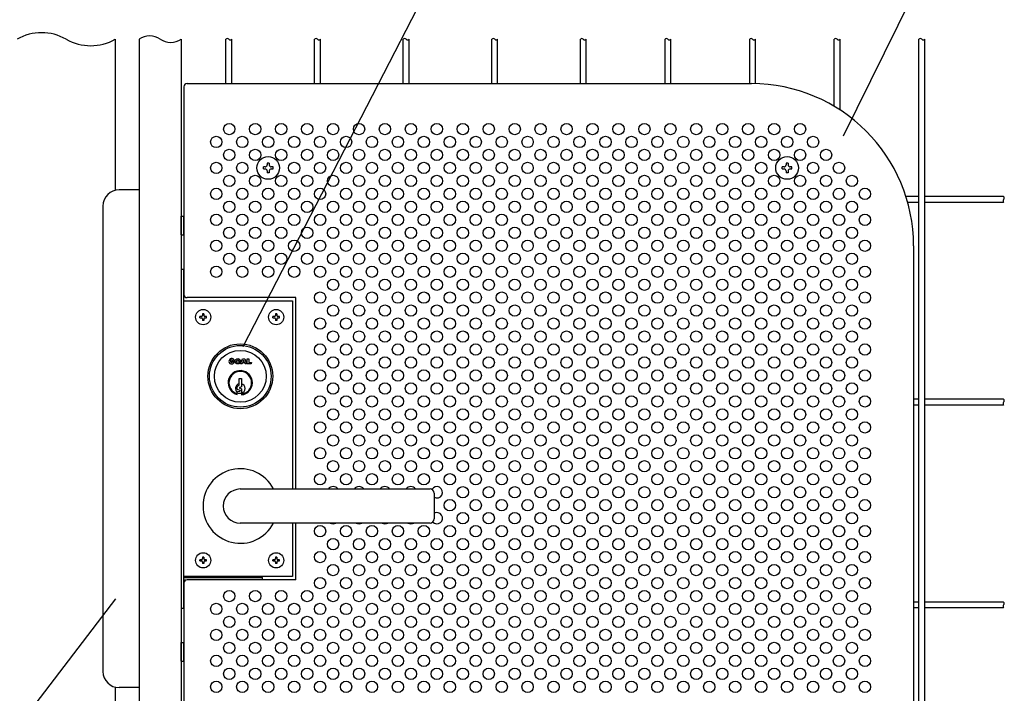
# Model space of a CAD drawing. Units: millimetres. Extents: x 240 to 7306, y 33 to 5271.
# Drawn here: x 1046 to 1805, y 517 to 1036 of the extents above; entities that cross this region are included whole.
import ezdxf

# ---------------------------------------------------------------- set-up
doc = ezdxf.new("R2010")
doc.units = ezdxf.units.MM
doc.header["$LTSCALE"] = 200
for name, color, linetype in [('HATCH', 2, 'Continuous'), ('HOJO', 8, 'Continuous'), ('MOJI', 6, 'Continuous'), ('SJC', 1, 'Continuous'), ('SUNPOU', 4, 'Continuous')]:
    doc.layers.add(name, color=color, linetype=linetype)

# ---------------------------------------------------------------- blocks, each defined once
blk = doc.blocks.new('A$C030A5F75')
at = {"layer": 'MOJI'}
for p, q in [((-34.8, 46.5), (32.1, 46.5)), ((32.1, 46.5), (32.1, -69.5)), ((32.1, -90.5), (32.1, -123.5)), ((32.1, -123.5), (-34.8, -123.5))]:
    blk.add_line(p, q, dxfattribs=at)

msp = doc.modelspace()

# ---------------------------------------------------------------- linework, layer by layer
at = {"layer": 'HATCH'}
for p, q in [((1170.78405, 869.94625), (1170.78405, 884.32125)), ((1170.78405, 884.32125), (1172.78405, 884.32125)), ((1172.78405, 869.94625), (1172.78405, 884.32125)), ((1170.78405, 869.94625), (1172.78405, 869.94625)), ((1216.55387, 770.55788), (1218.05717, 774.41251)), ((1218.05717, 774.41251), (1219.67612, 774.41251)), ((1219.67612, 774.41251), (1221.17942, 770.55788)), ((1221.64198, 770.55788), (1221.64198, 774.41251)), ((1221.64198, 774.41251), (1222.79836, 774.41251)), ((1222.79836, 774.41251), (1222.79836, 771.52154)), ((1209.61554, 772.48519), (1211.69704, 772.48519)), ((1209.61554, 772.48519), (1210.29695, 771.80379)), ((1210.54636, 772.73461), (1211.62612, 773.02393)), ((1217.7488, 770.55788), (1216.55387, 770.55788)), ((1218.0194, 771.25171), (1217.7488, 770.55788)), ((1219.71389, 771.25171), (1218.0194, 771.25171)), ((1218.39522, 772.21537), (1218.86664, 773.42414)), ((1219.33807, 772.21537), (1218.39522, 772.21537)), ((1218.86664, 773.42414), (1219.33807, 772.21537)), ((1219.98449, 770.55788), (1219.71389, 771.25171)), ((1221.17942, 770.55788), (1219.98449, 770.55788)), ((1224.68713, 770.55788), (1221.64198, 770.55788)), ((1222.79836, 771.52154), (1225.03405, 771.52154)), ((1225.03405, 771.52154), (1224.68713, 770.55788)), ((1215.40905, 754.19625), (1215.40905, 759.07125)), ((1215.40905, 759.07125), (1217.15905, 759.07125)), ((1217.15905, 759.07125), (1217.15905, 752.82125)), ((1213.90905, 751.02572), (1213.90905, 752.79051)), ((1214.16426, 753.18822), (1215.40905, 754.19625)), ((1217.15905, 752.82125), (1215.8556, 752.29704)), ((1217.15905, 751.19625), (1215.8556, 751.72046)), ((1213.90905, 746.81457), (1213.90905, 748.70353)), ((1214.2558, 750.59773), (1216.05325, 750.21664)), ((1214.27129, 749.13451), (1216.03931, 749.44323)), ((1217.15905, 751.19625), (1217.15905, 746.54967)), ((1216.28405, 674.00875), (1362.53405, 674.00875)), ((1365.65905, 670.88375), (1365.65905, 650.88375)), ((1362.53405, 647.75875), (1216.28405, 647.75875)), ((1170.78405, 541.19345), (1170.78405, 555.56845)), ((1170.78405, 555.56845), (1172.78405, 555.56845)), ((1172.78405, 541.19345), (1172.78405, 555.56845)), ((1170.78405, 541.19345), (1172.78405, 541.19345))]:
    msp.add_line(p, q, dxfattribs=at)
for centre, radius in [((1216.28405, 760.88375), 25), ((1216.28405, 760.88375), 23.75), ((1216.28405, 760.88375), 20), ((1214.35673, 772.48519), 2.0815), ((1214.35673, 772.48519), 0.96366)]:
    msp.add_circle(centre, radius, dxfattribs=at)
for centre, radius, start, end in [((1209.61554, 772.48519), 2.0815, 15, 0), ((1209.61554, 772.48519), 0.96366, 15, 315), ((1216.28405, 755.88375), 9.375, 275.35540061, 255.32515026), ((1216.28405, 755.88375), 8.75, 275.73917048, 254.25070713), ((1216.28405, 751.50875), 3.75, 103.49339882, 230.70351976), ((1214.34655, 752.79051), 0.4375, 114.62356479, 180), ((1215.97155, 752.00875), 0.31073, 111.90878816, 248.09121184), ((1216.28405, 751.50875), 3.75, 283.49339882, 76.50660118), ((1214.34655, 751.02572), 0.4375, 180, 258.02935782), ((1214.34655, 748.70353), 0.4375, 99.90504461, 180), ((1216.28405, 755.88375), 8.125, 253.00383518, 276.18230424), ((1215.97155, 749.83128), 0.39392, 279.90504461, 78.02935782), ((1216.28405, 660.88375), 28.75, 27.16288842, 332.83711158), ((1216.28405, 660.88375), 13.125, 90, 270), ((1362.53405, 670.88375), 3.125, 0, 90), ((1362.53405, 650.88375), 3.125, 270, 0)]:
    msp.add_arc(centre, radius, start, end, dxfattribs=at)
at = {"layer": 'HOJO'}
for p, q in [((1170.78405, 843.38375), (1172.78405, 843.38375)), ((1170.78405, 843.38375), (1170.78405, 582.13375)), ((1172.78405, 582.13375), (1172.78405, 843.38375)), ((1172.78405, 605.88655), (1233.28405, 605.88655)), ((1172.78405, 603.88655), (1174.51199, 603.88655)), ((1233.28405, 604.00875), (1233.28405, 605.88655)), ((1170.78405, 582.13375), (1172.78405, 582.13375))]:
    msp.add_line(p, q, dxfattribs=at)
at = {"layer": 'MOJI'}
for p, q in [((1172.78405, 984.00875), (1172.78405, 824.00875)), ((1175.28405, 986.50875), (1610.28405, 986.50875)), ((1735.28405, 861.50875), (1735.28405, 461.50875)), ((1259.03405, 821.50875), (1175.28405, 821.50875)), ((1259.03405, 674.00875), (1259.03405, 821.50875)), ((1185.15905, 806.07125), (1185.15905, 806.94625)), ((1186.34655, 806.94625), (1185.15905, 806.94625)), ((1185.15905, 806.07125), (1186.34655, 806.07125)), ((1188.09655, 809.00875), (1187.22155, 809.00875)), ((1187.22155, 809.00875), (1187.22155, 807.82125)), ((1187.22155, 805.19625), (1187.22155, 804.00875)), ((1188.09655, 809.00875), (1188.09655, 807.82125)), ((1188.09655, 805.19625), (1188.09655, 804.00875)), ((1190.15905, 806.94625), (1188.97155, 806.94625)), ((1188.97155, 806.07125), (1190.15905, 806.07125)), ((1190.15905, 806.07125), (1190.15905, 806.94625)), ((1241.40905, 806.07125), (1241.40905, 806.94625)), ((1242.59655, 806.94625), (1241.40905, 806.94625)), ((1241.40905, 806.07125), (1242.59655, 806.07125)), ((1244.34655, 809.00875), (1243.47155, 809.00875)), ((1243.47155, 809.00875), (1243.47155, 807.82125)), ((1243.47155, 805.19625), (1243.47155, 804.00875)), ((1244.34655, 809.00875), (1244.34655, 807.82125)), ((1244.34655, 805.19625), (1244.34655, 804.00875)), ((1246.40905, 806.94625), (1245.22155, 806.94625)), ((1245.22155, 806.07125), (1246.40905, 806.07125)), ((1246.40905, 806.07125), (1246.40905, 806.94625)), ((1188.09655, 804.00875), (1187.22155, 804.00875)), ((1244.34655, 804.00875), (1243.47155, 804.00875)), ((1259.03405, 604.00875), (1259.03405, 647.75875)), ((1185.15905, 618.57125), (1185.15905, 619.44625)), ((1186.34655, 619.44625), (1185.15905, 619.44625)), ((1185.15905, 618.57125), (1186.34655, 618.57125)), ((1188.09655, 621.50875), (1187.22155, 621.50875)), ((1187.22155, 621.50875), (1187.22155, 620.32125)), ((1187.22155, 617.69625), (1187.22155, 616.50875)), ((1188.09655, 616.50875), (1187.22155, 616.50875)), ((1188.09655, 621.50875), (1188.09655, 620.32125)), ((1188.09655, 617.69625), (1188.09655, 616.50875)), ((1190.15905, 619.44625), (1188.97155, 619.44625)), ((1188.97155, 618.57125), (1190.15905, 618.57125)), ((1190.15905, 618.57125), (1190.15905, 619.44625)), ((1241.40905, 618.57125), (1241.40905, 619.44625)), ((1242.59655, 619.44625), (1241.40905, 619.44625)), ((1241.40905, 618.57125), (1242.59655, 618.57125)), ((1244.34655, 621.50875), (1243.47155, 621.50875)), ((1243.47155, 621.50875), (1243.47155, 620.32125)), ((1243.47155, 617.69625), (1243.47155, 616.50875)), ((1244.34655, 616.50875), (1243.47155, 616.50875)), ((1244.34655, 621.50875), (1244.34655, 620.32125)), ((1244.34655, 617.69625), (1244.34655, 616.50875)), ((1246.40905, 619.44625), (1245.22155, 619.44625)), ((1245.22155, 618.57125), (1246.40905, 618.57125)), ((1246.40905, 618.57125), (1246.40905, 619.44625)), ((1172.78405, 601.50875), (1172.78405, 339.00875)), ((1259.03405, 604.00875), (1175.28405, 604.00875))]:
    msp.add_line(p, q, dxfattribs=at)
for centre, radius in [((1207.78405, 951.50875), 4.375), ((1227.78405, 951.50875), 4.375), ((1247.78405, 951.50875), 4.375), ((1267.78405, 951.50875), 4.375), ((1287.78405, 951.50875), 4.375), ((1307.78405, 951.50875), 4.375), ((1327.78405, 951.50875), 4.375), ((1347.78405, 951.50875), 4.375), ((1367.78405, 951.50875), 4.375), ((1387.78405, 951.50875), 4.375), ((1407.78405, 951.50875), 4.375), ((1427.78405, 951.50875), 4.375), ((1447.78405, 951.50875), 4.375), ((1467.78405, 951.50875), 4.375), ((1487.78405, 951.50875), 4.375), ((1507.78405, 951.50875), 4.375), ((1527.78405, 951.50875), 4.375), ((1547.78405, 951.50875), 4.375), ((1567.78405, 951.50875), 4.375), ((1587.78405, 951.50875), 4.375), ((1607.78405, 951.50875), 4.375), ((1627.78405, 951.50875), 4.375), ((1647.78405, 951.50875), 4.375), ((1197.78405, 941.50875), 4.375), ((1217.78405, 941.50875), 4.375), ((1237.78405, 941.50875), 4.375), ((1257.78405, 941.50875), 4.375), ((1277.78405, 941.50875), 4.375), ((1297.78405, 941.50875), 4.375), ((1317.78405, 941.50875), 4.375), ((1337.78405, 941.50875), 4.375), ((1357.78405, 941.50875), 4.375), ((1377.78405, 941.50875), 4.375), ((1397.78405, 941.50875), 4.375), ((1417.78405, 941.50875), 4.375), ((1437.78405, 941.50875), 4.375), ((1457.78405, 941.50875), 4.375), ((1477.78405, 941.50875), 4.375), ((1497.78405, 941.50875), 4.375), ((1517.78405, 941.50875), 4.375), ((1537.78405, 941.50875), 4.375), ((1557.78405, 941.50875), 4.375), ((1577.78405, 941.50875), 4.375), ((1597.78405, 941.50875), 4.375), ((1617.78405, 941.50875), 4.375), ((1637.78405, 941.50875), 4.375), ((1657.78405, 941.50875), 4.375), ((1207.78405, 931.50875), 4.375), ((1227.78405, 931.50875), 4.375), ((1247.78405, 931.50875), 4.375), ((1267.78405, 931.50875), 4.375), ((1287.78405, 931.50875), 4.375), ((1307.78405, 931.50875), 4.375), ((1327.78405, 931.50875), 4.375), ((1347.78405, 931.50875), 4.375), ((1367.78405, 931.50875), 4.375), ((1387.78405, 931.50875), 4.375), ((1407.78405, 931.50875), 4.375), ((1427.78405, 931.50875), 4.375), ((1447.78405, 931.50875), 4.375), ((1467.78405, 931.50875), 4.375), ((1487.78405, 931.50875), 4.375), ((1507.78405, 931.50875), 4.375), ((1527.78405, 931.50875), 4.375), ((1547.78405, 931.50875), 4.375), ((1567.78405, 931.50875), 4.375), ((1587.78405, 931.50875), 4.375), ((1607.78405, 931.50875), 4.375), ((1627.78405, 931.50875), 4.375), ((1647.78405, 931.50875), 4.375), ((1667.78405, 931.50875), 4.375), ((1197.78405, 921.50875), 4.375), ((1217.78405, 921.50875), 4.375), ((1257.78405, 921.50875), 4.375), ((1277.78405, 921.50875), 4.375), ((1297.78405, 921.50875), 4.375), ((1317.78405, 921.50875), 4.375), ((1337.78405, 921.50875), 4.375), ((1357.78405, 921.50875), 4.375), ((1377.78405, 921.50875), 4.375), ((1397.78405, 921.50875), 4.375), ((1417.78405, 921.50875), 4.375), ((1437.78405, 921.50875), 4.375), ((1457.78405, 921.50875), 4.375), ((1477.78405, 921.50875), 4.375), ((1497.78405, 921.50875), 4.375), ((1517.78405, 921.50875), 4.375), ((1537.78405, 921.50875), 4.375), ((1557.78405, 921.50875), 4.375), ((1577.78405, 921.50875), 4.375), ((1597.78405, 921.50875), 4.375), ((1617.78405, 921.50875), 4.375), ((1657.78405, 921.50875), 4.375), ((1677.78405, 921.50875), 4.375), ((1207.78405, 911.50875), 4.375), ((1227.78405, 911.50875), 4.375), ((1247.78405, 911.50875), 4.375), ((1267.78405, 911.50875), 4.375), ((1287.78405, 911.50875), 4.375), ((1307.78405, 911.50875), 4.375), ((1327.78405, 911.50875), 4.375), ((1347.78405, 911.50875), 4.375), ((1367.78405, 911.50875), 4.375), ((1387.78405, 911.50875), 4.375), ((1407.78405, 911.50875), 4.375), ((1427.78405, 911.50875), 4.375), ((1447.78405, 911.50875), 4.375), ((1467.78405, 911.50875), 4.375), ((1487.78405, 911.50875), 4.375), ((1507.78405, 911.50875), 4.375), ((1527.78405, 911.50875), 4.375), ((1547.78405, 911.50875), 4.375), ((1567.78405, 911.50875), 4.375), ((1587.78405, 911.50875), 4.375), ((1607.78405, 911.50875), 4.375), ((1627.78405, 911.50875), 4.375), ((1647.78405, 911.50875), 4.375), ((1667.78405, 911.50875), 4.375), ((1687.78405, 911.50875), 4.375), ((1197.78405, 901.50875), 4.375), ((1217.78405, 901.50875), 4.375), ((1237.78405, 901.50875), 4.375), ((1257.78405, 901.50875), 4.375), ((1277.78405, 901.50875), 4.375), ((1297.78405, 901.50875), 4.375), ((1317.78405, 901.50875), 4.375), ((1337.78405, 901.50875), 4.375), ((1357.78405, 901.50875), 4.375), ((1377.78405, 901.50875), 4.375), ((1397.78405, 901.50875), 4.375), ((1417.78405, 901.50875), 4.375), ((1437.78405, 901.50875), 4.375), ((1457.78405, 901.50875), 4.375), ((1477.78405, 901.50875), 4.375), ((1497.78405, 901.50875), 4.375), ((1517.78405, 901.50875), 4.375), ((1537.78405, 901.50875), 4.375), ((1557.78405, 901.50875), 4.375), ((1577.78405, 901.50875), 4.375), ((1597.78405, 901.50875), 4.375), ((1617.78405, 901.50875), 4.375), ((1637.78405, 901.50875), 4.375), ((1657.78405, 901.50875), 4.375), ((1677.78405, 901.50875), 4.375), ((1697.78405, 901.50875), 4.375), ((1207.78405, 891.50875), 4.375), ((1227.78405, 891.50875), 4.375), ((1247.78405, 891.50875), 4.375), ((1267.78405, 891.50875), 4.375), ((1287.78405, 891.50875), 4.375), ((1307.78405, 891.50875), 4.375), ((1327.78405, 891.50875), 4.375), ((1347.78405, 891.50875), 4.375), ((1367.78405, 891.50875), 4.375), ((1387.78405, 891.50875), 4.375), ((1407.78405, 891.50875), 4.375), ((1427.78405, 891.50875), 4.375), ((1447.78405, 891.50875), 4.375), ((1467.78405, 891.50875), 4.375), ((1487.78405, 891.50875), 4.375), ((1507.78405, 891.50875), 4.375), ((1527.78405, 891.50875), 4.375), ((1547.78405, 891.50875), 4.375), ((1567.78405, 891.50875), 4.375), ((1587.78405, 891.50875), 4.375), ((1607.78405, 891.50875), 4.375), ((1627.78405, 891.50875), 4.375), ((1647.78405, 891.50875), 4.375), ((1667.78405, 891.50875), 4.375), ((1687.78405, 891.50875), 4.375), ((1197.78405, 881.50875), 4.375), ((1217.78405, 881.50875), 4.375), ((1237.78405, 881.50875), 4.375), ((1257.78405, 881.50875), 4.375), ((1277.78405, 881.50875), 4.375), ((1297.78405, 881.50875), 4.375), ((1317.78405, 881.50875), 4.375), ((1337.78405, 881.50875), 4.375), ((1357.78405, 881.50875), 4.375), ((1377.78405, 881.50875), 4.375), ((1397.78405, 881.50875), 4.375), ((1417.78405, 881.50875), 4.375), ((1437.78405, 881.50875), 4.375), ((1457.78405, 881.50875), 4.375), ((1477.78405, 881.50875), 4.375), ((1497.78405, 881.50875), 4.375), ((1517.78405, 881.50875), 4.375), ((1537.78405, 881.50875), 4.375), ((1557.78405, 881.50875), 4.375), ((1577.78405, 881.50875), 4.375), ((1597.78405, 881.50875), 4.375), ((1617.78405, 881.50875), 4.375), ((1637.78405, 881.50875), 4.375), ((1657.78405, 881.50875), 4.375), ((1677.78405, 881.50875), 4.375), ((1697.78405, 881.50875), 4.375), ((1207.78405, 871.50875), 4.375), ((1227.78405, 871.50875), 4.375), ((1247.78405, 871.50875), 4.375), ((1267.78405, 871.50875), 4.375), ((1287.78405, 871.50875), 4.375), ((1307.78405, 871.50875), 4.375), ((1327.78405, 871.50875), 4.375), ((1347.78405, 871.50875), 4.375), ((1367.78405, 871.50875), 4.375), ((1387.78405, 871.50875), 4.375), ((1407.78405, 871.50875), 4.375), ((1427.78405, 871.50875), 4.375), ((1447.78405, 871.50875), 4.375), ((1467.78405, 871.50875), 4.375), ((1487.78405, 871.50875), 4.375), ((1507.78405, 871.50875), 4.375), ((1527.78405, 871.50875), 4.375), ((1547.78405, 871.50875), 4.375), ((1567.78405, 871.50875), 4.375), ((1587.78405, 871.50875), 4.375), ((1607.78405, 871.50875), 4.375), ((1627.78405, 871.50875), 4.375), ((1647.78405, 871.50875), 4.375), ((1667.78405, 871.50875), 4.375), ((1687.78405, 871.50875), 4.375), ((1197.78405, 861.50875), 4.375), ((1217.78405, 861.50875), 4.375), ((1237.78405, 861.50875), 4.375), ((1257.78405, 861.50875), 4.375), ((1277.78405, 861.50875), 4.375), ((1297.78405, 861.50875), 4.375), ((1317.78405, 861.50875), 4.375), ((1337.78405, 861.50875), 4.375), ((1357.78405, 861.50875), 4.375), ((1377.78405, 861.50875), 4.375), ((1397.78405, 861.50875), 4.375), ((1417.78405, 861.50875), 4.375), ((1437.78405, 861.50875), 4.375), ((1457.78405, 861.50875), 4.375), ((1477.78405, 861.50875), 4.375), ((1497.78405, 861.50875), 4.375), ((1517.78405, 861.50875), 4.375), ((1537.78405, 861.50875), 4.375), ((1557.78405, 861.50875), 4.375), ((1577.78405, 861.50875), 4.375), ((1597.78405, 861.50875), 4.375), ((1617.78405, 861.50875), 4.375), ((1637.78405, 861.50875), 4.375), ((1657.78405, 861.50875), 4.375), ((1677.78405, 861.50875), 4.375), ((1697.78405, 861.50875), 4.375), ((1207.78405, 851.50875), 4.375), ((1227.78405, 851.50875), 4.375), ((1247.78405, 851.50875), 4.375), ((1267.78405, 851.50875), 4.375), ((1287.78405, 851.50875), 4.375), ((1307.78405, 851.50875), 4.375), ((1327.78405, 851.50875), 4.375), ((1347.78405, 851.50875), 4.375), ((1367.78405, 851.50875), 4.375), ((1387.78405, 851.50875), 4.375), ((1407.78405, 851.50875), 4.375), ((1427.78405, 851.50875), 4.375), ((1447.78405, 851.50875), 4.375), ((1467.78405, 851.50875), 4.375), ((1487.78405, 851.50875), 4.375), ((1507.78405, 851.50875), 4.375), ((1527.78405, 851.50875), 4.375), ((1547.78405, 851.50875), 4.375), ((1567.78405, 851.50875), 4.375), ((1587.78405, 851.50875), 4.375), ((1607.78405, 851.50875), 4.375), ((1627.78405, 851.50875), 4.375), ((1647.78405, 851.50875), 4.375), ((1667.78405, 851.50875), 4.375), ((1687.78405, 851.50875), 4.375), ((1197.78405, 841.50875), 4.375), ((1217.78405, 841.50875), 4.375), ((1237.78405, 841.50875), 4.375), ((1257.78405, 841.50875), 4.375), ((1277.78405, 841.50875), 4.375), ((1297.78405, 841.50875), 4.375), ((1317.78405, 841.50875), 4.375), ((1337.78405, 841.50875), 4.375), ((1357.78405, 841.50875), 4.375), ((1377.78405, 841.50875), 4.375), ((1397.78405, 841.50875), 4.375), ((1417.78405, 841.50875), 4.375), ((1437.78405, 841.50875), 4.375), ((1457.78405, 841.50875), 4.375), ((1477.78405, 841.50875), 4.375), ((1497.78405, 841.50875), 4.375), ((1517.78405, 841.50875), 4.375), ((1537.78405, 841.50875), 4.375), ((1557.78405, 841.50875), 4.375), ((1577.78405, 841.50875), 4.375), ((1597.78405, 841.50875), 4.375), ((1617.78405, 841.50875), 4.375), ((1637.78405, 841.50875), 4.375), ((1657.78405, 841.50875), 4.375), ((1677.78405, 841.50875), 4.375), ((1697.78405, 841.50875), 4.375), ((1287.78405, 831.50875), 4.375), ((1307.78405, 831.50875), 4.375), ((1327.78405, 831.50875), 4.375), ((1347.78405, 831.50875), 4.375), ((1367.78405, 831.50875), 4.375), ((1387.78405, 831.50875), 4.375), ((1407.78405, 831.50875), 4.375), ((1427.78405, 831.50875), 4.375), ((1447.78405, 831.50875), 4.375), ((1467.78405, 831.50875), 4.375), ((1487.78405, 831.50875), 4.375), ((1507.78405, 831.50875), 4.375), ((1527.78405, 831.50875), 4.375), ((1547.78405, 831.50875), 4.375), ((1567.78405, 831.50875), 4.375), ((1587.78405, 831.50875), 4.375), ((1607.78405, 831.50875), 4.375), ((1627.78405, 831.50875), 4.375), ((1647.78405, 831.50875), 4.375), ((1667.78405, 831.50875), 4.375), ((1687.78405, 831.50875), 4.375), ((1277.78405, 821.50875), 4.375), ((1297.78405, 821.50875), 4.375), ((1317.78405, 821.50875), 4.375), ((1337.78405, 821.50875), 4.375), ((1357.78405, 821.50875), 4.375), ((1377.78405, 821.50875), 4.375), ((1397.78405, 821.50875), 4.375), ((1417.78405, 821.50875), 4.375), ((1437.78405, 821.50875), 4.375), ((1457.78405, 821.50875), 4.375), ((1477.78405, 821.50875), 4.375), ((1497.78405, 821.50875), 4.375), ((1517.78405, 821.50875), 4.375), ((1537.78405, 821.50875), 4.375), ((1557.78405, 821.50875), 4.375), ((1577.78405, 821.50875), 4.375), ((1597.78405, 821.50875), 4.375), ((1617.78405, 821.50875), 4.375), ((1637.78405, 821.50875), 4.375), ((1657.78405, 821.50875), 4.375), ((1677.78405, 821.50875), 4.375), ((1697.78405, 821.50875), 4.375), ((1187.65905, 806.50875), 5.875), ((1243.90905, 806.50875), 5.875), ((1287.78405, 811.50875), 4.375), ((1307.78405, 811.50875), 4.375), ((1327.78405, 811.50875), 4.375), ((1347.78405, 811.50875), 4.375), ((1367.78405, 811.50875), 4.375), ((1387.78405, 811.50875), 4.375), ((1407.78405, 811.50875), 4.375), ((1427.78405, 811.50875), 4.375), ((1447.78405, 811.50875), 4.375), ((1467.78405, 811.50875), 4.375), ((1487.78405, 811.50875), 4.375), ((1507.78405, 811.50875), 4.375), ((1527.78405, 811.50875), 4.375), ((1547.78405, 811.50875), 4.375), ((1567.78405, 811.50875), 4.375), ((1587.78405, 811.50875), 4.375), ((1607.78405, 811.50875), 4.375), ((1627.78405, 811.50875), 4.375), ((1647.78405, 811.50875), 4.375), ((1667.78405, 811.50875), 4.375), ((1687.78405, 811.50875), 4.375), ((1277.78405, 801.50875), 4.375), ((1297.78405, 801.50875), 4.375), ((1317.78405, 801.50875), 4.375), ((1337.78405, 801.50875), 4.375), ((1357.78405, 801.50875), 4.375), ((1377.78405, 801.50875), 4.375), ((1397.78405, 801.50875), 4.375), ((1417.78405, 801.50875), 4.375), ((1437.78405, 801.50875), 4.375), ((1457.78405, 801.50875), 4.375), ((1477.78405, 801.50875), 4.375), ((1497.78405, 801.50875), 4.375), ((1517.78405, 801.50875), 4.375), ((1537.78405, 801.50875), 4.375), ((1557.78405, 801.50875), 4.375), ((1577.78405, 801.50875), 4.375), ((1597.78405, 801.50875), 4.375), ((1617.78405, 801.50875), 4.375), ((1637.78405, 801.50875), 4.375), ((1657.78405, 801.50875), 4.375), ((1677.78405, 801.50875), 4.375), ((1697.78405, 801.50875), 4.375), ((1287.78405, 791.50875), 4.375), ((1307.78405, 791.50875), 4.375), ((1327.78405, 791.50875), 4.375), ((1347.78405, 791.50875), 4.375), ((1367.78405, 791.50875), 4.375), ((1387.78405, 791.50875), 4.375), ((1407.78405, 791.50875), 4.375), ((1427.78405, 791.50875), 4.375), ((1447.78405, 791.50875), 4.375), ((1467.78405, 791.50875), 4.375), ((1487.78405, 791.50875), 4.375), ((1507.78405, 791.50875), 4.375), ((1527.78405, 791.50875), 4.375), ((1547.78405, 791.50875), 4.375), ((1567.78405, 791.50875), 4.375), ((1587.78405, 791.50875), 4.375), ((1607.78405, 791.50875), 4.375), ((1627.78405, 791.50875), 4.375), ((1647.78405, 791.50875), 4.375), ((1667.78405, 791.50875), 4.375), ((1687.78405, 791.50875), 4.375), ((1277.78405, 781.50875), 4.375), ((1297.78405, 781.50875), 4.375), ((1317.78405, 781.50875), 4.375), ((1337.78405, 781.50875), 4.375), ((1357.78405, 781.50875), 4.375), ((1377.78405, 781.50875), 4.375), ((1397.78405, 781.50875), 4.375), ((1417.78405, 781.50875), 4.375), ((1437.78405, 781.50875), 4.375), ((1457.78405, 781.50875), 4.375), ((1477.78405, 781.50875), 4.375), ((1497.78405, 781.50875), 4.375), ((1517.78405, 781.50875), 4.375), ((1537.78405, 781.50875), 4.375), ((1557.78405, 781.50875), 4.375), ((1577.78405, 781.50875), 4.375), ((1597.78405, 781.50875), 4.375), ((1617.78405, 781.50875), 4.375), ((1637.78405, 781.50875), 4.375), ((1657.78405, 781.50875), 4.375), ((1677.78405, 781.50875), 4.375), ((1697.78405, 781.50875), 4.375), ((1287.78405, 771.50875), 4.375), ((1307.78405, 771.50875), 4.375), ((1327.78405, 771.50875), 4.375), ((1347.78405, 771.50875), 4.375), ((1367.78405, 771.50875), 4.375), ((1387.78405, 771.50875), 4.375), ((1407.78405, 771.50875), 4.375), ((1427.78405, 771.50875), 4.375), ((1447.78405, 771.50875), 4.375), ((1467.78405, 771.50875), 4.375), ((1487.78405, 771.50875), 4.375), ((1507.78405, 771.50875), 4.375), ((1527.78405, 771.50875), 4.375), ((1547.78405, 771.50875), 4.375), ((1567.78405, 771.50875), 4.375), ((1587.78405, 771.50875), 4.375), ((1607.78405, 771.50875), 4.375), ((1627.78405, 771.50875), 4.375), ((1647.78405, 771.50875), 4.375), ((1667.78405, 771.50875), 4.375), ((1687.78405, 771.50875), 4.375), ((1277.78405, 761.50875), 4.375), ((1297.78405, 761.50875), 4.375), ((1317.78405, 761.50875), 4.375), ((1337.78405, 761.50875), 4.375), ((1357.78405, 761.50875), 4.375), ((1377.78405, 761.50875), 4.375), ((1397.78405, 761.50875), 4.375), ((1417.78405, 761.50875), 4.375), ((1437.78405, 761.50875), 4.375), ((1457.78405, 761.50875), 4.375), ((1477.78405, 761.50875), 4.375), ((1497.78405, 761.50875), 4.375), ((1517.78405, 761.50875), 4.375), ((1537.78405, 761.50875), 4.375), ((1557.78405, 761.50875), 4.375), ((1577.78405, 761.50875), 4.375), ((1597.78405, 761.50875), 4.375), ((1617.78405, 761.50875), 4.375), ((1637.78405, 761.50875), 4.375), ((1657.78405, 761.50875), 4.375), ((1677.78405, 761.50875), 4.375), ((1697.78405, 761.50875), 4.375), ((1287.78405, 751.50875), 4.375), ((1307.78405, 751.50875), 4.375), ((1327.78405, 751.50875), 4.375), ((1347.78405, 751.50875), 4.375), ((1367.78405, 751.50875), 4.375), ((1387.78405, 751.50875), 4.375), ((1407.78405, 751.50875), 4.375), ((1427.78405, 751.50875), 4.375), ((1447.78405, 751.50875), 4.375), ((1467.78405, 751.50875), 4.375), ((1487.78405, 751.50875), 4.375), ((1507.78405, 751.50875), 4.375), ((1527.78405, 751.50875), 4.375), ((1547.78405, 751.50875), 4.375), ((1567.78405, 751.50875), 4.375), ((1587.78405, 751.50875), 4.375), ((1607.78405, 751.50875), 4.375), ((1627.78405, 751.50875), 4.375), ((1647.78405, 751.50875), 4.375), ((1667.78405, 751.50875), 4.375), ((1687.78405, 751.50875), 4.375), ((1277.78405, 741.50875), 4.375), ((1297.78405, 741.50875), 4.375), ((1317.78405, 741.50875), 4.375), ((1337.78405, 741.50875), 4.375), ((1357.78405, 741.50875), 4.375), ((1377.78405, 741.50875), 4.375), ((1397.78405, 741.50875), 4.375), ((1417.78405, 741.50875), 4.375), ((1437.78405, 741.50875), 4.375), ((1457.78405, 741.50875), 4.375), ((1477.78405, 741.50875), 4.375), ((1497.78405, 741.50875), 4.375), ((1517.78405, 741.50875), 4.375), ((1537.78405, 741.50875), 4.375), ((1557.78405, 741.50875), 4.375), ((1577.78405, 741.50875), 4.375), ((1597.78405, 741.50875), 4.375), ((1617.78405, 741.50875), 4.375), ((1637.78405, 741.50875), 4.375), ((1657.78405, 741.50875), 4.375), ((1677.78405, 741.50875), 4.375), ((1697.78405, 741.50875), 4.375), ((1287.78405, 731.50875), 4.375), ((1307.78405, 731.50875), 4.375), ((1327.78405, 731.50875), 4.375), ((1347.78405, 731.50875), 4.375), ((1367.78405, 731.50875), 4.375), ((1387.78405, 731.50875), 4.375), ((1407.78405, 731.50875), 4.375), ((1427.78405, 731.50875), 4.375), ((1447.78405, 731.50875), 4.375), ((1467.78405, 731.50875), 4.375), ((1487.78405, 731.50875), 4.375), ((1507.78405, 731.50875), 4.375), ((1527.78405, 731.50875), 4.375), ((1547.78405, 731.50875), 4.375), ((1567.78405, 731.50875), 4.375), ((1587.78405, 731.50875), 4.375), ((1607.78405, 731.50875), 4.375), ((1627.78405, 731.50875), 4.375), ((1647.78405, 731.50875), 4.375), ((1667.78405, 731.50875), 4.375), ((1687.78405, 731.50875), 4.375), ((1277.78405, 721.50875), 4.375), ((1297.78405, 721.50875), 4.375), ((1317.78405, 721.50875), 4.375), ((1337.78405, 721.50875), 4.375), ((1357.78405, 721.50875), 4.375), ((1377.78405, 721.50875), 4.375), ((1397.78405, 721.50875), 4.375), ((1417.78405, 721.50875), 4.375), ((1437.78405, 721.50875), 4.375), ((1457.78405, 721.50875), 4.375), ((1477.78405, 721.50875), 4.375), ((1497.78405, 721.50875), 4.375), ((1517.78405, 721.50875), 4.375), ((1537.78405, 721.50875), 4.375), ((1557.78405, 721.50875), 4.375), ((1577.78405, 721.50875), 4.375), ((1597.78405, 721.50875), 4.375), ((1617.78405, 721.50875), 4.375), ((1637.78405, 721.50875), 4.375), ((1657.78405, 721.50875), 4.375), ((1677.78405, 721.50875), 4.375), ((1697.78405, 721.50875), 4.375), ((1287.78405, 711.50875), 4.375), ((1307.78405, 711.50875), 4.375), ((1327.78405, 711.50875), 4.375), ((1347.78405, 711.50875), 4.375), ((1367.78405, 711.50875), 4.375), ((1387.78405, 711.50875), 4.375), ((1407.78405, 711.50875), 4.375), ((1427.78405, 711.50875), 4.375), ((1447.78405, 711.50875), 4.375), ((1467.78405, 711.50875), 4.375), ((1487.78405, 711.50875), 4.375), ((1507.78405, 711.50875), 4.375), ((1527.78405, 711.50875), 4.375), ((1547.78405, 711.50875), 4.375), ((1567.78405, 711.50875), 4.375), ((1587.78405, 711.50875), 4.375), ((1607.78405, 711.50875), 4.375), ((1627.78405, 711.50875), 4.375), ((1647.78405, 711.50875), 4.375), ((1667.78405, 711.50875), 4.375), ((1687.78405, 711.50875), 4.375), ((1277.78405, 701.50875), 4.375), ((1297.78405, 701.50875), 4.375), ((1317.78405, 701.50875), 4.375), ((1337.78405, 701.50875), 4.375), ((1357.78405, 701.50875), 4.375), ((1377.78405, 701.50875), 4.375), ((1397.78405, 701.50875), 4.375), ((1417.78405, 701.50875), 4.375), ((1437.78405, 701.50875), 4.375), ((1457.78405, 701.50875), 4.375), ((1477.78405, 701.50875), 4.375), ((1497.78405, 701.50875), 4.375), ((1517.78405, 701.50875), 4.375), ((1537.78405, 701.50875), 4.375), ((1557.78405, 701.50875), 4.375), ((1577.78405, 701.50875), 4.375), ((1597.78405, 701.50875), 4.375), ((1617.78405, 701.50875), 4.375), ((1637.78405, 701.50875), 4.375), ((1657.78405, 701.50875), 4.375), ((1677.78405, 701.50875), 4.375), ((1697.78405, 701.50875), 4.375), ((1287.78405, 691.50875), 4.375), ((1307.78405, 691.50875), 4.375), ((1327.78405, 691.50875), 4.375), ((1347.78405, 691.50875), 4.375), ((1367.78405, 691.50875), 4.375), ((1387.78405, 691.50875), 4.375), ((1407.78405, 691.50875), 4.375), ((1427.78405, 691.50875), 4.375), ((1447.78405, 691.50875), 4.375), ((1467.78405, 691.50875), 4.375), ((1487.78405, 691.50875), 4.375), ((1507.78405, 691.50875), 4.375), ((1527.78405, 691.50875), 4.375), ((1547.78405, 691.50875), 4.375), ((1567.78405, 691.50875), 4.375), ((1587.78405, 691.50875), 4.375), ((1607.78405, 691.50875), 4.375), ((1627.78405, 691.50875), 4.375), ((1647.78405, 691.50875), 4.375), ((1667.78405, 691.50875), 4.375), ((1687.78405, 691.50875), 4.375), ((1277.78405, 681.50875), 4.375), ((1297.78405, 681.50875), 4.375), ((1317.78405, 681.50875), 4.375), ((1337.78405, 681.50875), 4.375), ((1357.78405, 681.50875), 4.375), ((1377.78405, 681.50875), 4.375), ((1397.78405, 681.50875), 4.375), ((1417.78405, 681.50875), 4.375), ((1437.78405, 681.50875), 4.375), ((1457.78405, 681.50875), 4.375), ((1477.78405, 681.50875), 4.375), ((1497.78405, 681.50875), 4.375), ((1517.78405, 681.50875), 4.375), ((1537.78405, 681.50875), 4.375), ((1557.78405, 681.50875), 4.375), ((1577.78405, 681.50875), 4.375), ((1597.78405, 681.50875), 4.375), ((1617.78405, 681.50875), 4.375), ((1637.78405, 681.50875), 4.375), ((1657.78405, 681.50875), 4.375), ((1677.78405, 681.50875), 4.375), ((1697.78405, 681.50875), 4.375), ((1387.78405, 671.50875), 4.375), ((1407.78405, 671.50875), 4.375), ((1427.78405, 671.50875), 4.375), ((1447.78405, 671.50875), 4.375), ((1467.78405, 671.50875), 4.375), ((1487.78405, 671.50875), 4.375), ((1507.78405, 671.50875), 4.375), ((1527.78405, 671.50875), 4.375), ((1547.78405, 671.50875), 4.375), ((1567.78405, 671.50875), 4.375), ((1587.78405, 671.50875), 4.375), ((1607.78405, 671.50875), 4.375), ((1627.78405, 671.50875), 4.375), ((1647.78405, 671.50875), 4.375), ((1667.78405, 671.50875), 4.375), ((1687.78405, 671.50875), 4.375), ((1377.78405, 661.50875), 4.375), ((1397.78405, 661.50875), 4.375), ((1417.78405, 661.50875), 4.375), ((1437.78405, 661.50875), 4.375), ((1457.78405, 661.50875), 4.375), ((1477.78405, 661.50875), 4.375), ((1497.78405, 661.50875), 4.375), ((1517.78405, 661.50875), 4.375), ((1537.78405, 661.50875), 4.375), ((1557.78405, 661.50875), 4.375), ((1577.78405, 661.50875), 4.375), ((1597.78405, 661.50875), 4.375), ((1617.78405, 661.50875), 4.375), ((1637.78405, 661.50875), 4.375), ((1657.78405, 661.50875), 4.375), ((1677.78405, 661.50875), 4.375), ((1697.78405, 661.50875), 4.375), ((1387.78405, 651.50875), 4.375), ((1407.78405, 651.50875), 4.375), ((1427.78405, 651.50875), 4.375), ((1447.78405, 651.50875), 4.375), ((1467.78405, 651.50875), 4.375), ((1487.78405, 651.50875), 4.375), ((1507.78405, 651.50875), 4.375), ((1527.78405, 651.50875), 4.375), ((1547.78405, 651.50875), 4.375), ((1567.78405, 651.50875), 4.375), ((1587.78405, 651.50875), 4.375), ((1607.78405, 651.50875), 4.375), ((1627.78405, 651.50875), 4.375), ((1647.78405, 651.50875), 4.375), ((1667.78405, 651.50875), 4.375), ((1687.78405, 651.50875), 4.375), ((1277.78405, 641.50875), 4.375), ((1297.78405, 641.50875), 4.375), ((1317.78405, 641.50875), 4.375), ((1337.78405, 641.50875), 4.375), ((1357.78405, 641.50875), 4.375), ((1377.78405, 641.50875), 4.375), ((1397.78405, 641.50875), 4.375), ((1417.78405, 641.50875), 4.375), ((1437.78405, 641.50875), 4.375), ((1457.78405, 641.50875), 4.375), ((1477.78405, 641.50875), 4.375), ((1497.78405, 641.50875), 4.375), ((1517.78405, 641.50875), 4.375), ((1537.78405, 641.50875), 4.375), ((1557.78405, 641.50875), 4.375), ((1577.78405, 641.50875), 4.375), ((1597.78405, 641.50875), 4.375), ((1617.78405, 641.50875), 4.375), ((1637.78405, 641.50875), 4.375), ((1657.78405, 641.50875), 4.375), ((1677.78405, 641.50875), 4.375), ((1697.78405, 641.50875), 4.375), ((1287.78405, 631.50875), 4.375), ((1307.78405, 631.50875), 4.375), ((1327.78405, 631.50875), 4.375), ((1347.78405, 631.50875), 4.375), ((1367.78405, 631.50875), 4.375), ((1387.78405, 631.50875), 4.375), ((1407.78405, 631.50875), 4.375), ((1427.78405, 631.50875), 4.375), ((1447.78405, 631.50875), 4.375), ((1467.78405, 631.50875), 4.375), ((1487.78405, 631.50875), 4.375), ((1507.78405, 631.50875), 4.375), ((1527.78405, 631.50875), 4.375), ((1547.78405, 631.50875), 4.375), ((1567.78405, 631.50875), 4.375), ((1587.78405, 631.50875), 4.375), ((1607.78405, 631.50875), 4.375), ((1627.78405, 631.50875), 4.375), ((1647.78405, 631.50875), 4.375), ((1667.78405, 631.50875), 4.375), ((1687.78405, 631.50875), 4.375), ((1187.65905, 619.00875), 5.875), ((1243.90905, 619.00875), 5.875), ((1277.78405, 621.50875), 4.375), ((1297.78405, 621.50875), 4.375), ((1317.78405, 621.50875), 4.375), ((1337.78405, 621.50875), 4.375), ((1357.78405, 621.50875), 4.375), ((1377.78405, 621.50875), 4.375), ((1397.78405, 621.50875), 4.375), ((1417.78405, 621.50875), 4.375), ((1437.78405, 621.50875), 4.375), ((1457.78405, 621.50875), 4.375), ((1477.78405, 621.50875), 4.375), ((1497.78405, 621.50875), 4.375), ((1517.78405, 621.50875), 4.375), ((1537.78405, 621.50875), 4.375), ((1557.78405, 621.50875), 4.375), ((1577.78405, 621.50875), 4.375), ((1597.78405, 621.50875), 4.375), ((1617.78405, 621.50875), 4.375), ((1637.78405, 621.50875), 4.375), ((1657.78405, 621.50875), 4.375), ((1677.78405, 621.50875), 4.375), ((1697.78405, 621.50875), 4.375), ((1287.78405, 611.50875), 4.375), ((1307.78405, 611.50875), 4.375), ((1327.78405, 611.50875), 4.375), ((1347.78405, 611.50875), 4.375), ((1367.78405, 611.50875), 4.375), ((1387.78405, 611.50875), 4.375), ((1407.78405, 611.50875), 4.375), ((1427.78405, 611.50875), 4.375), ((1447.78405, 611.50875), 4.375), ((1467.78405, 611.50875), 4.375), ((1487.78405, 611.50875), 4.375), ((1507.78405, 611.50875), 4.375), ((1527.78405, 611.50875), 4.375), ((1547.78405, 611.50875), 4.375), ((1567.78405, 611.50875), 4.375), ((1587.78405, 611.50875), 4.375), ((1607.78405, 611.50875), 4.375), ((1627.78405, 611.50875), 4.375), ((1647.78405, 611.50875), 4.375), ((1667.78405, 611.50875), 4.375), ((1687.78405, 611.50875), 4.375), ((1277.78405, 601.50875), 4.375), ((1297.78405, 601.50875), 4.375), ((1317.78405, 601.50875), 4.375), ((1337.78405, 601.50875), 4.375), ((1357.78405, 601.50875), 4.375), ((1377.78405, 601.50875), 4.375), ((1397.78405, 601.50875), 4.375), ((1417.78405, 601.50875), 4.375), ((1437.78405, 601.50875), 4.375), ((1457.78405, 601.50875), 4.375), ((1477.78405, 601.50875), 4.375), ((1497.78405, 601.50875), 4.375), ((1517.78405, 601.50875), 4.375), ((1537.78405, 601.50875), 4.375), ((1557.78405, 601.50875), 4.375), ((1577.78405, 601.50875), 4.375), ((1597.78405, 601.50875), 4.375), ((1617.78405, 601.50875), 4.375), ((1637.78405, 601.50875), 4.375), ((1657.78405, 601.50875), 4.375), ((1677.78405, 601.50875), 4.375), ((1697.78405, 601.50875), 4.375), ((1207.78405, 591.50875), 4.375), ((1227.78405, 591.50875), 4.375), ((1247.78405, 591.50875), 4.375), ((1267.78405, 591.50875), 4.375), ((1287.78405, 591.50875), 4.375), ((1307.78405, 591.50875), 4.375), ((1327.78405, 591.50875), 4.375), ((1347.78405, 591.50875), 4.375), ((1367.78405, 591.50875), 4.375), ((1387.78405, 591.50875), 4.375), ((1407.78405, 591.50875), 4.375), ((1427.78405, 591.50875), 4.375), ((1447.78405, 591.50875), 4.375), ((1467.78405, 591.50875), 4.375), ((1487.78405, 591.50875), 4.375), ((1507.78405, 591.50875), 4.375), ((1527.78405, 591.50875), 4.375), ((1547.78405, 591.50875), 4.375), ((1567.78405, 591.50875), 4.375), ((1587.78405, 591.50875), 4.375), ((1607.78405, 591.50875), 4.375), ((1627.78405, 591.50875), 4.375), ((1647.78405, 591.50875), 4.375), ((1667.78405, 591.50875), 4.375), ((1687.78405, 591.50875), 4.375), ((1197.78405, 581.50875), 4.375), ((1217.78405, 581.50875), 4.375), ((1237.78405, 581.50875), 4.375), ((1257.78405, 581.50875), 4.375), ((1277.78405, 581.50875), 4.375), ((1297.78405, 581.50875), 4.375), ((1317.78405, 581.50875), 4.375), ((1337.78405, 581.50875), 4.375), ((1357.78405, 581.50875), 4.375), ((1377.78405, 581.50875), 4.375), ((1397.78405, 581.50875), 4.375), ((1417.78405, 581.50875), 4.375), ((1437.78405, 581.50875), 4.375), ((1457.78405, 581.50875), 4.375), ((1477.78405, 581.50875), 4.375), ((1497.78405, 581.50875), 4.375), ((1517.78405, 581.50875), 4.375), ((1537.78405, 581.50875), 4.375), ((1557.78405, 581.50875), 4.375), ((1577.78405, 581.50875), 4.375), ((1597.78405, 581.50875), 4.375), ((1617.78405, 581.50875), 4.375), ((1637.78405, 581.50875), 4.375), ((1657.78405, 581.50875), 4.375), ((1677.78405, 581.50875), 4.375), ((1697.78405, 581.50875), 4.375), ((1207.78405, 571.50875), 4.375), ((1227.78405, 571.50875), 4.375), ((1247.78405, 571.50875), 4.375), ((1267.78405, 571.50875), 4.375), ((1287.78405, 571.50875), 4.375), ((1307.78405, 571.50875), 4.375), ((1327.78405, 571.50875), 4.375), ((1347.78405, 571.50875), 4.375), ((1367.78405, 571.50875), 4.375), ((1387.78405, 571.50875), 4.375), ((1407.78405, 571.50875), 4.375), ((1427.78405, 571.50875), 4.375), ((1447.78405, 571.50875), 4.375), ((1467.78405, 571.50875), 4.375), ((1487.78405, 571.50875), 4.375), ((1507.78405, 571.50875), 4.375), ((1527.78405, 571.50875), 4.375), ((1547.78405, 571.50875), 4.375), ((1567.78405, 571.50875), 4.375), ((1587.78405, 571.50875), 4.375), ((1607.78405, 571.50875), 4.375), ((1627.78405, 571.50875), 4.375), ((1647.78405, 571.50875), 4.375), ((1667.78405, 571.50875), 4.375), ((1687.78405, 571.50875), 4.375), ((1197.78405, 561.50875), 4.375), ((1217.78405, 561.50875), 4.375), ((1237.78405, 561.50875), 4.375), ((1257.78405, 561.50875), 4.375), ((1277.78405, 561.50875), 4.375), ((1297.78405, 561.50875), 4.375), ((1317.78405, 561.50875), 4.375), ((1337.78405, 561.50875), 4.375), ((1357.78405, 561.50875), 4.375), ((1377.78405, 561.50875), 4.375), ((1397.78405, 561.50875), 4.375), ((1417.78405, 561.50875), 4.375), ((1437.78405, 561.50875), 4.375), ((1457.78405, 561.50875), 4.375), ((1477.78405, 561.50875), 4.375), ((1497.78405, 561.50875), 4.375), ((1517.78405, 561.50875), 4.375), ((1537.78405, 561.50875), 4.375), ((1557.78405, 561.50875), 4.375), ((1577.78405, 561.50875), 4.375), ((1597.78405, 561.50875), 4.375), ((1617.78405, 561.50875), 4.375), ((1637.78405, 561.50875), 4.375), ((1657.78405, 561.50875), 4.375), ((1677.78405, 561.50875), 4.375), ((1697.78405, 561.50875), 4.375), ((1207.78405, 551.50875), 4.375), ((1227.78405, 551.50875), 4.375), ((1247.78405, 551.50875), 4.375), ((1267.78405, 551.50875), 4.375), ((1287.78405, 551.50875), 4.375), ((1307.78405, 551.50875), 4.375), ((1327.78405, 551.50875), 4.375), ((1347.78405, 551.50875), 4.375), ((1367.78405, 551.50875), 4.375), ((1387.78405, 551.50875), 4.375), ((1407.78405, 551.50875), 4.375), ((1427.78405, 551.50875), 4.375), ((1447.78405, 551.50875), 4.375), ((1467.78405, 551.50875), 4.375), ((1487.78405, 551.50875), 4.375), ((1507.78405, 551.50875), 4.375), ((1527.78405, 551.50875), 4.375), ((1547.78405, 551.50875), 4.375), ((1567.78405, 551.50875), 4.375), ((1587.78405, 551.50875), 4.375), ((1607.78405, 551.50875), 4.375), ((1627.78405, 551.50875), 4.375), ((1647.78405, 551.50875), 4.375), ((1667.78405, 551.50875), 4.375), ((1687.78405, 551.50875), 4.375), ((1197.78405, 541.50875), 4.375), ((1217.78405, 541.50875), 4.375), ((1237.78405, 541.50875), 4.375), ((1257.78405, 541.50875), 4.375), ((1277.78405, 541.50875), 4.375), ((1297.78405, 541.50875), 4.375), ((1317.78405, 541.50875), 4.375), ((1337.78405, 541.50875), 4.375), ((1357.78405, 541.50875), 4.375), ((1377.78405, 541.50875), 4.375), ((1397.78405, 541.50875), 4.375), ((1417.78405, 541.50875), 4.375), ((1437.78405, 541.50875), 4.375), ((1457.78405, 541.50875), 4.375), ((1477.78405, 541.50875), 4.375), ((1497.78405, 541.50875), 4.375), ((1517.78405, 541.50875), 4.375), ((1537.78405, 541.50875), 4.375), ((1557.78405, 541.50875), 4.375), ((1577.78405, 541.50875), 4.375), ((1597.78405, 541.50875), 4.375), ((1617.78405, 541.50875), 4.375), ((1637.78405, 541.50875), 4.375), ((1657.78405, 541.50875), 4.375), ((1677.78405, 541.50875), 4.375), ((1697.78405, 541.50875), 4.375), ((1207.78405, 531.50875), 4.375), ((1227.78405, 531.50875), 4.375), ((1247.78405, 531.50875), 4.375), ((1267.78405, 531.50875), 4.375), ((1287.78405, 531.50875), 4.375), ((1307.78405, 531.50875), 4.375), ((1327.78405, 531.50875), 4.375), ((1347.78405, 531.50875), 4.375), ((1367.78405, 531.50875), 4.375), ((1387.78405, 531.50875), 4.375), ((1407.78405, 531.50875), 4.375), ((1427.78405, 531.50875), 4.375), ((1447.78405, 531.50875), 4.375), ((1467.78405, 531.50875), 4.375), ((1487.78405, 531.50875), 4.375), ((1507.78405, 531.50875), 4.375), ((1527.78405, 531.50875), 4.375), ((1547.78405, 531.50875), 4.375), ((1567.78405, 531.50875), 4.375), ((1587.78405, 531.50875), 4.375), ((1607.78405, 531.50875), 4.375), ((1627.78405, 531.50875), 4.375), ((1647.78405, 531.50875), 4.375), ((1667.78405, 531.50875), 4.375), ((1687.78405, 531.50875), 4.375), ((1197.78405, 521.50875), 4.375), ((1217.78405, 521.50875), 4.375), ((1237.78405, 521.50875), 4.375), ((1257.78405, 521.50875), 4.375), ((1277.78405, 521.50875), 4.375), ((1297.78405, 521.50875), 4.375), ((1317.78405, 521.50875), 4.375), ((1337.78405, 521.50875), 4.375), ((1357.78405, 521.50875), 4.375), ((1377.78405, 521.50875), 4.375), ((1397.78405, 521.50875), 4.375), ((1417.78405, 521.50875), 4.375), ((1437.78405, 521.50875), 4.375), ((1457.78405, 521.50875), 4.375), ((1477.78405, 521.50875), 4.375), ((1497.78405, 521.50875), 4.375), ((1517.78405, 521.50875), 4.375), ((1537.78405, 521.50875), 4.375), ((1557.78405, 521.50875), 4.375), ((1577.78405, 521.50875), 4.375), ((1597.78405, 521.50875), 4.375), ((1617.78405, 521.50875), 4.375), ((1637.78405, 521.50875), 4.375), ((1657.78405, 521.50875), 4.375), ((1677.78405, 521.50875), 4.375), ((1697.78405, 521.50875), 4.375)]:
    msp.add_circle(centre, radius, dxfattribs=at)
for centre, radius, start, end in [((1175.28405, 984.00875), 2.5, 90, 180), ((1610.28405, 861.50875), 125, 0, 90), ((1175.28405, 824.00875), 2.5, 180, 270), ((1186.34655, 807.82125), 0.875, 270, 0), ((1186.34655, 805.19625), 0.875, 0, 90), ((1188.97155, 807.82125), 0.875, 180, 270), ((1188.97155, 805.19625), 0.875, 90, 180), ((1242.59655, 807.82125), 0.875, 270, 0), ((1242.59655, 805.19625), 0.875, 0, 90), ((1245.22155, 807.82125), 0.875, 180, 270), ((1245.22155, 805.19625), 0.875, 90, 180), ((1287.78405, 671.50875), 4.375, 34.84990458, 145.15009542), ((1307.78405, 671.50875), 4.375, 34.84990458, 145.15009542), ((1327.78405, 671.50875), 4.375, 34.84990458, 145.15009542), ((1347.78405, 671.50875), 4.375, 34.84990458, 145.15009542), ((1367.78405, 671.50875), 4.375, 240.94071893, 150.58190285), ((1367.78405, 651.50875), 4.375, 222.9960463, 119.05928107), ((1287.78405, 651.50875), 4.375, 238.99728087, 301.00271913), ((1307.78405, 651.50875), 4.375, 238.99728087, 301.00271913), ((1327.78405, 651.50875), 4.375, 238.99728087, 301.00271913), ((1347.78405, 651.50875), 4.375, 238.99728087, 301.00271913), ((1186.34655, 620.32125), 0.875, 270, 0), ((1186.34655, 617.69625), 0.875, 0, 90), ((1188.97155, 620.32125), 0.875, 180, 270), ((1188.97155, 617.69625), 0.875, 90, 180), ((1242.59655, 620.32125), 0.875, 270, 0), ((1242.59655, 617.69625), 0.875, 0, 90), ((1245.22155, 620.32125), 0.875, 180, 270), ((1245.22155, 617.69625), 0.875, 90, 180), ((1175.28405, 601.50875), 2.5, 90, 180)]:
    msp.add_arc(centre, radius, start, end, dxfattribs=at)
at = {"layer": 'SJC'}
for p, q in [((1119.84655, 1020.7525), (1119.84655, 904.25279)), ((1138.28405, 1020.7525), (1138.28405, 302.265)), ((1170.78405, 1020.7525), (1170.78405, 302.265)), ((1205.24655, 986.50875), (1205.24655, 1020.7525)), ((1209.74655, 986.50875), (1209.74655, 1020.7525)), ((1273.53405, 986.50875), (1273.53405, 1020.7525)), ((1278.03405, 986.50875), (1278.03405, 1020.7525)), ((1341.82155, 986.50875), (1341.82155, 1020.7525)), ((1346.32155, 986.50875), (1346.32155, 1020.7525)), ((1410.10905, 986.50875), (1410.10905, 1020.7525)), ((1414.60905, 986.50875), (1414.60905, 1020.7525)), ((1478.39655, 986.50875), (1478.39655, 1020.7525)), ((1482.89655, 986.50875), (1482.89655, 1020.7525)), ((1543.65905, 986.50875), (1543.65905, 1020.7525)), ((1548.15905, 986.50875), (1548.15905, 1020.7525)), ((1608.92155, 986.50875), (1608.92155, 1020.7525)), ((1613.42155, 986.46937), (1613.42155, 1020.7525)), ((1674.18405, 968.94147), (1674.18405, 1020.7525)), ((1678.68405, 966.13399), (1678.68405, 1020.7525)), ((1739.44655, 302.265), (1739.44655, 1020.7525)), ((1743.94655, 302.265), (1743.94655, 1020.7525)), ((1739.44655, 899.3775), (1729.40985, 899.3775)), ((1804.70905, 899.3775), (1743.94655, 899.3775)), ((1739.44655, 894.8775), (1730.74784, 894.8775)), ((1804.70905, 894.8775), (1743.94655, 894.8775)), ((1739.44655, 743.1275), (1735.28405, 743.1275)), ((1739.44655, 738.6275), (1735.28405, 738.6275)), ((1804.70905, 743.1275), (1743.94655, 743.1275)), ((1804.70905, 738.6275), (1743.94655, 738.6275)), ((1739.44655, 586.8775), (1735.28405, 586.8775)), ((1804.70905, 586.8775), (1743.94655, 586.8775)), ((1739.44655, 582.3775), (1735.28405, 582.3775)), ((1804.70905, 582.3775), (1743.94655, 582.3775)), ((1119.84655, 521.26471), (1119.84655, 302.265))]:
    msp.add_line(p, q, dxfattribs=at)
for centre, radius, start, end in [((1063.1278, 987.50787), 38.24463, 60.37307176, 119.62692824), ((1100.9403, 1053.99713), 38.24463, 240.37307176, 299.62692824), ((1146.40905, 1008.79938), 14.45312, 55.79454206, 124.20545794), ((1162.65905, 1032.70563), 14.45312, 235.79454206, 304.20545794), ((1206.37155, 1019.73688), 1.51563, 42.07502205, 137.92497795), ((1208.62155, 1021.76813), 1.51563, 222.07502205, 317.92497795), ((1274.65905, 1019.73688), 1.51563, 42.07502205, 137.92497795), ((1276.90905, 1021.76813), 1.51563, 222.07502205, 317.92497795), ((1342.94655, 1019.73688), 1.51563, 42.07502205, 137.92497795), ((1345.19655, 1021.76813), 1.51563, 222.07502205, 317.92497795), ((1411.23405, 1019.73688), 1.51563, 42.07502205, 137.92497795), ((1413.48405, 1021.76813), 1.51563, 222.07502205, 317.92497795), ((1479.52155, 1019.73688), 1.51563, 42.07502205, 137.92497795), ((1481.77155, 1021.76813), 1.51563, 222.07502205, 317.92497795), ((1544.78405, 1019.73688), 1.51563, 42.07502205, 137.92497795), ((1547.03405, 1021.76813), 1.51563, 222.07502205, 317.92497795), ((1610.04655, 1019.73688), 1.51563, 42.07502205, 137.92497795), ((1612.29655, 1021.76813), 1.51563, 222.07502205, 317.92497795), ((1675.30905, 1019.73688), 1.51563, 42.07502205, 137.92497795), ((1677.55905, 1021.76813), 1.51563, 222.07502205, 317.92497795), ((1740.57155, 1019.73688), 1.51563, 42.07502205, 137.92497795), ((1742.82155, 1021.76813), 1.51563, 222.07502205, 317.92497795), ((1805.72467, 896.0025), 1.51563, 132.07502205, 227.92497795), ((1803.69342, 898.2525), 1.51563, 312.07502205, 47.92497795), ((1805.72467, 739.7525), 1.51563, 132.07502205, 227.92497795), ((1803.69342, 742.0025), 1.51563, 312.07502205, 47.92497795), ((1805.72467, 583.5025), 1.51563, 132.07502205, 227.92497795), ((1803.69342, 585.7525), 1.51563, 312.07502205, 47.92497795)]:
    msp.add_arc(centre, radius, start, end, dxfattribs=at)
at = {"layer": 'SUNPOU'}
for p, q in [((1741.28641, 1068.76671), (1680.96006, 946.11839)), ((1360.42955, 1059.65527), (1218.27072, 783.70306)), ((1234.03405, 920.7275), (1234.03405, 922.29)), ((1235.4403, 922.29), (1234.03405, 922.29)), ((1234.03405, 920.7275), (1235.4403, 920.7275)), ((1238.5653, 925.25875), (1237.0028, 925.25875)), ((1237.0028, 925.25875), (1237.0028, 923.8525)), ((1237.0028, 919.165), (1237.0028, 917.75875)), ((1238.5653, 925.25875), (1238.5653, 923.8525)), ((1238.5653, 919.165), (1238.5653, 917.75875)), ((1241.53405, 922.29), (1240.1278, 922.29)), ((1240.1278, 920.7275), (1241.53405, 920.7275)), ((1241.53405, 920.7275), (1241.53405, 922.29)), ((1634.03405, 920.7275), (1634.03405, 922.29)), ((1635.4403, 922.29), (1634.03405, 922.29)), ((1634.03405, 920.7275), (1635.4403, 920.7275)), ((1638.5653, 925.25875), (1637.0028, 925.25875)), ((1637.0028, 925.25875), (1637.0028, 923.8525)), ((1637.0028, 919.165), (1637.0028, 917.75875)), ((1638.5653, 925.25875), (1638.5653, 923.8525)), ((1638.5653, 919.165), (1638.5653, 917.75875)), ((1641.53405, 922.29), (1640.1278, 922.29)), ((1640.1278, 920.7275), (1641.53405, 920.7275)), ((1641.53405, 920.7275), (1641.53405, 922.29)), ((1238.5653, 917.75875), (1237.0028, 917.75875)), ((1638.5653, 917.75875), (1637.0028, 917.75875)), ((1138.28405, 904.63375), (1122.90905, 904.63375)), ((1138.28405, 904.63375), (1138.28405, 520.88375)), ((1110.40905, 892.13375), (1110.40905, 533.38375)), ((869.57328, 261.55508), (1120.42446, 589.28392)), ((1138.28405, 520.88375), (1122.90905, 520.88375))]:
    msp.add_line(p, q, dxfattribs=at)
for centre in [(1237.78405, 921.50875), (1637.78405, 921.50875)]:
    msp.add_circle(centre, 8.75, dxfattribs=at)
for centre, radius, start, end in [((1235.4403, 923.8525), 1.5625, 270, 0), ((1235.4403, 919.165), 1.5625, 0, 90), ((1240.1278, 923.8525), 1.5625, 180, 270), ((1240.1278, 919.165), 1.5625, 90, 180), ((1635.4403, 923.8525), 1.5625, 270, 0), ((1635.4403, 919.165), 1.5625, 0, 90), ((1640.1278, 923.8525), 1.5625, 180, 270), ((1640.1278, 919.165), 1.5625, 90, 180), ((1122.90905, 892.13375), 12.5, 90, 180), ((1122.90905, 533.38375), 12.5, 180, 270)]:
    msp.add_arc(centre, radius, start, end, dxfattribs=at)

# ---------------------------------------------------------------- block references
at = {"layer": 'SJC', "xscale": 1.25, "yscale": 1.25, "zscale": 1.25}
msp.add_blockref('A$C030A5F75', (1216.28405, 760.88375), dxfattribs=at)

doc.saveas('drawing.dxf')
